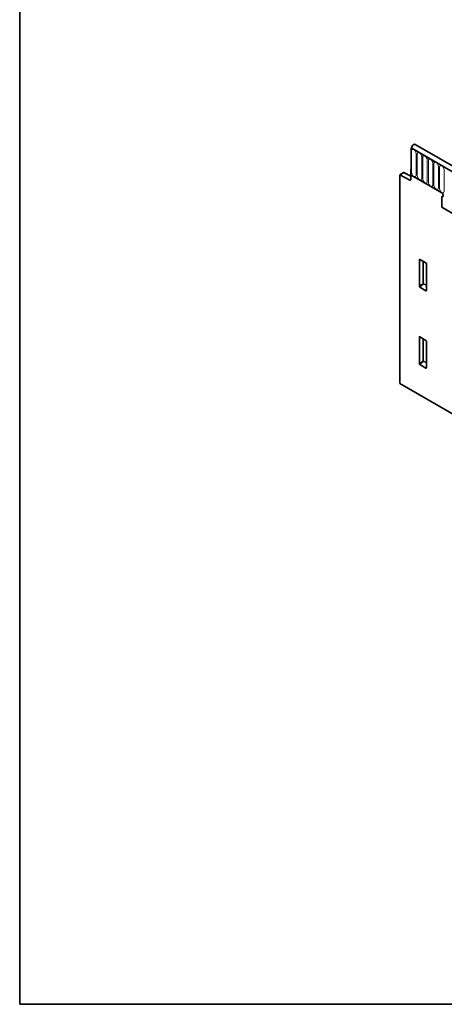
# Model space of a CAD drawing. Units: millimetres. Extents: x 84 to 5934, y 1655 to 4425.
# Drawn here: x 84 to 382, y 1655 to 2346 of the extents above; entities that cross this region are included whole.
import ezdxf

# ---------------------------------------------------------------- set-up
doc = ezdxf.new("R2010")
doc.units = ezdxf.units.MM
doc.header["$LTSCALE"] = 5
doc.layers.get('0').update_dxf_attribs({"color": 1, "lineweight": 25})
doc.layers.add('133331', color=7, linetype='Continuous', lineweight=25)
doc.layers.add('TANGENT_EDGES', color=4, linetype='Continuous', lineweight=25)

# ---------------------------------------------------------------- blocks, each defined once
blk = doc.blocks.new('1032824-M_E_ISOMETRIC VIEW')
at = {"layer": '133331', "linetype": 'Continuous', "lineweight": 35}
for p, q in [((374.85, 650.99), (374.45, 650.77)), ((727.65, 446.87), (374.45, 650.77)), ((374.45, 650.77), (374.45, 631.68)), ((374.45, 650.77), (374.8, 650.56)), ((729.86, 449.78), (377.37, 653.27)), ((374.45, 635.97), (374.27, 635.86)), ((374.27, 635.86), (374.27, 628.58)), ((374.45, 635.76), (374.27, 635.86)), ((374.45, 631.68), (374.45, 635.76)), ((368.93, 633.44), (366.49, 632.04)), ((366.49, 632.04), (366.49, 485.62)), ((366.49, 632.04), (373.58, 628.16)), ((374.27, 630.98), (369.42, 633.5)), ((396.02, 619.23), (374.45, 631.68)), ((396.02, 616.78), (396.02, 609.19)), ((396.02, 609.19), (635.76, 470.78)), ((380.28, 553.74), (380.28, 572.38)), ((380.63, 572.59), (384.88, 570.13)), ((385.23, 569.53), (385.23, 550.88)), ((384.9, 550.65), (380.62, 553.13)), ((380.63, 518.29), (384.88, 515.83)), ((380.28, 499.44), (380.28, 518.08)), ((385.23, 515.23), (385.23, 496.58)), ((384.9, 496.35), (380.62, 498.83)), ((719.34, 281.93), (366.49, 485.62))]:
    blk.add_line(p, q, dxfattribs=at)
at = {"layer": '133331', "linetype": 'Continuous', "lineweight": 35, "flags": 128}
for points in [[(377.37, 653.27), (376.9, 653.37), (376.32, 653.17), (375.74, 652.71), (375.25, 652.05), (374.92, 651.3), (374.8, 650.56)], [(396.02, 619.23), (396.42, 618.9), (396.77, 618.44), (397, 617.91), (397.08, 617.39), (397, 616.97), (396.77, 616.71), (396.42, 616.64), (396.02, 616.78)], [(396.02, 619.23), (396.42, 618.9), (396.77, 618.44), (397, 617.91), (397.08, 617.39), (397, 616.97), (396.77, 616.71), (396.42, 616.64), (396.02, 616.78)], [(396.02, 619.23), (396.42, 618.9), (396.77, 618.44), (397, 617.91), (397.08, 617.39), (397, 616.97), (396.77, 616.71), (396.42, 616.64), (396.02, 616.78)]]:
    blk.add_lwpolyline(points, dxfattribs=at)
at = {"layer": '133331', "linetype": 'Continuous', "lineweight": 35}
blk.add_arc((373.85, 628.5), 0.434, 233.0502, 9.55818, dxfattribs=at)
for centre, major_axis, ratio, start_param, end_param in [((368.93, 632.63), (0.5, 0.867), 0.576986, 6.282762, 7.06816), ((380.64, 572.16), (-0.258, 0.446), 0.560226, 5.512943, 7.053581), ((384.87, 569.72), (-0.25, 0.433), 0.595062, 3.942156, 5.482794), ((380.64, 553.56), (-0.218, 0.463), 0.616456, 0.91829, 2.415633), ((384.87, 551.12), (-0.245, 0.492), 0.533247, 2.464789, 3.962133), ((380.64, 517.86), (-0.258, 0.446), 0.560226, 5.512943, 7.053581), ((384.87, 515.42), (-0.25, 0.433), 0.595062, 3.942156, 5.482794), ((380.64, 499.26), (-0.218, 0.463), 0.616456, 0.91829, 2.415633), ((384.87, 496.82), (-0.245, 0.492), 0.533247, 2.464789, 3.962133)]:
    blk.add_ellipse(centre, major_axis=major_axis, ratio=ratio, start_param=start_param, end_param=end_param, dxfattribs=at)
at = {"layer": 'TANGENT_EDGES', "linetype": 'Continuous', "lineweight": 18}
for p, q in [((374.8, 650.56), (727.3, 447.07)), ((374.83, 648.71), (374.83, 633.6)), ((377.99, 631.78), (377.99, 646.88)), ((378.76, 646.44), (378.76, 631.34)), ((381.91, 629.51), (381.91, 644.62)), ((382.68, 644.18), (382.68, 629.07)), ((385.84, 627.25), (385.84, 642.35)), ((386.61, 641.91), (386.61, 626.8)), ((389.76, 624.98), (389.76, 640.09)), ((390.53, 639.64), (390.53, 624.54)), ((393.69, 622.72), (393.69, 637.82)), ((394.46, 637.38), (394.46, 622.27)), ((397.61, 620.45), (397.61, 635.56)), ((374.27, 630.67), (368.93, 633.44)), ((373.58, 628.16), (374.27, 628.55)), ((396.02, 609.19), (635.76, 470.78)), ((380.78, 572.5), (380.28, 572.38)), ((382.64, 555.77), (382.64, 571.42)), ((383.28, 571.05), (383.28, 555.74)), ((380.28, 553.74), (382.64, 555.77)), ((383.08, 555.25), (380.62, 553.13)), ((385.23, 554.01), (383.08, 555.25)), ((383.28, 555.74), (385.23, 554.61)), ((384.9, 550.65), (385.23, 551.14)), ((380.78, 518.2), (380.28, 518.08)), ((382.64, 501.47), (382.64, 517.12)), ((383.28, 516.75), (383.28, 501.44)), ((380.28, 499.44), (382.64, 501.47)), ((383.08, 500.95), (380.62, 498.83)), ((385.23, 499.71), (383.08, 500.95)), ((383.28, 501.44), (385.23, 500.31)), ((384.9, 496.35), (385.23, 496.84))]:
    blk.add_line(p, q, dxfattribs=at)
at = {"layer": 'TANGENT_EDGES', "linetype": 'Continuous', "lineweight": 18, "flags": 128}
for points in [[(377.99, 646.88), (377.87, 647.65), (377.53, 648.44), (377.02, 649.13), (376.41, 649.62), (375.81, 649.83), (375.3, 649.73), (374.95, 649.34), (374.83, 648.71)], [(381.91, 644.62), (381.79, 645.39), (381.45, 646.17), (380.94, 646.87), (380.34, 647.35), (379.73, 647.56), (379.22, 647.46), (378.88, 647.07), (378.76, 646.44)], [(385.84, 642.35), (385.72, 643.12), (385.38, 643.91), (384.86, 644.6), (384.26, 645.09), (383.66, 645.3), (383.14, 645.2), (382.8, 644.8), (382.68, 644.18)], [(389.76, 640.09), (389.64, 640.85), (389.3, 641.64), (388.79, 642.33), (388.19, 642.82), (387.58, 643.03), (387.07, 642.93), (386.73, 642.54), (386.61, 641.91)], [(393.69, 637.82), (393.57, 638.59), (393.23, 639.38), (392.71, 640.07), (392.11, 640.56), (391.51, 640.77), (390.99, 640.67), (390.65, 640.27), (390.53, 639.64)], [(397.61, 635.56), (397.49, 636.32), (397.15, 637.11), (396.64, 637.8), (396.03, 638.29), (395.43, 638.5), (394.92, 638.4), (394.58, 638.01), (394.46, 637.38)], [(374.83, 633.6), (374.95, 632.83), (375.3, 632.05), (375.81, 631.35), (376.41, 630.87), (377.02, 630.66), (377.53, 630.76), (377.87, 631.15), (377.99, 631.78)], [(378.76, 631.34), (378.88, 630.57), (379.22, 629.78), (379.73, 629.09), (380.34, 628.6), (380.94, 628.39), (381.45, 628.49), (381.79, 628.89), (381.91, 629.51)], [(382.68, 629.07), (382.8, 628.3), (383.14, 627.51), (383.66, 626.82), (384.26, 626.34), (384.86, 626.13), (385.38, 626.23), (385.72, 626.62), (385.84, 627.25)], [(386.61, 626.8), (386.73, 626.04), (387.07, 625.25), (387.58, 624.56), (388.19, 624.07), (388.79, 623.86), (389.3, 623.96), (389.64, 624.35), (389.76, 624.98)], [(390.53, 624.54), (390.65, 623.77), (390.99, 622.98), (391.51, 622.29), (392.11, 621.81), (392.71, 621.6), (393.23, 621.69), (393.57, 622.09), (393.69, 622.72)], [(394.46, 622.27), (394.58, 621.51), (394.92, 620.72), (395.43, 620.03), (396.03, 619.54), (396.64, 619.33), (397.15, 619.43), (397.49, 619.82), (397.61, 620.45)]]:
    blk.add_lwpolyline(points, dxfattribs=at)
at = {"layer": 'TANGENT_EDGES', "linetype": 'Continuous', "lineweight": 18}
for centre, radius, start, end in [((382.93, 555.04), 0.782, 62.91122, 111.30612), ((384.59, 556.96), 2.28, 211.41311, 228.54847), ((382.51, 555.78), 0.776, 317.38026, 357.20823), ((382.93, 500.74), 0.782, 62.91122, 111.30612), ((384.59, 502.66), 2.28, 211.41311, 228.54847), ((382.51, 501.48), 0.776, 317.38026, 357.20823)]:
    blk.add_arc(centre, radius, start, end, dxfattribs=at)

msp = doc.modelspace()

# ---------------------------------------------------------------- linework, layer by layer
at = {"linetype": 'Continuous', "lineweight": 35}
for p, q in [((84.37, 3040.15), (84.37, 1655.15)), ((84.37, 1655.15), (2034.37, 1655.15))]:
    msp.add_line(p, q, dxfattribs=at)
at = {"linetype": 'Continuous', "lineweight": 18}
msp.add_line((84.37, 1655.15), (84.37, 3040.15), dxfattribs=at)

# ---------------------------------------------------------------- block references
at = {"layer": '133331'}
msp.add_blockref('1032824-M_E_ISOMETRIC VIEW', (-15.63, 1605.15), dxfattribs=at)

doc.saveas('drawing.dxf')
